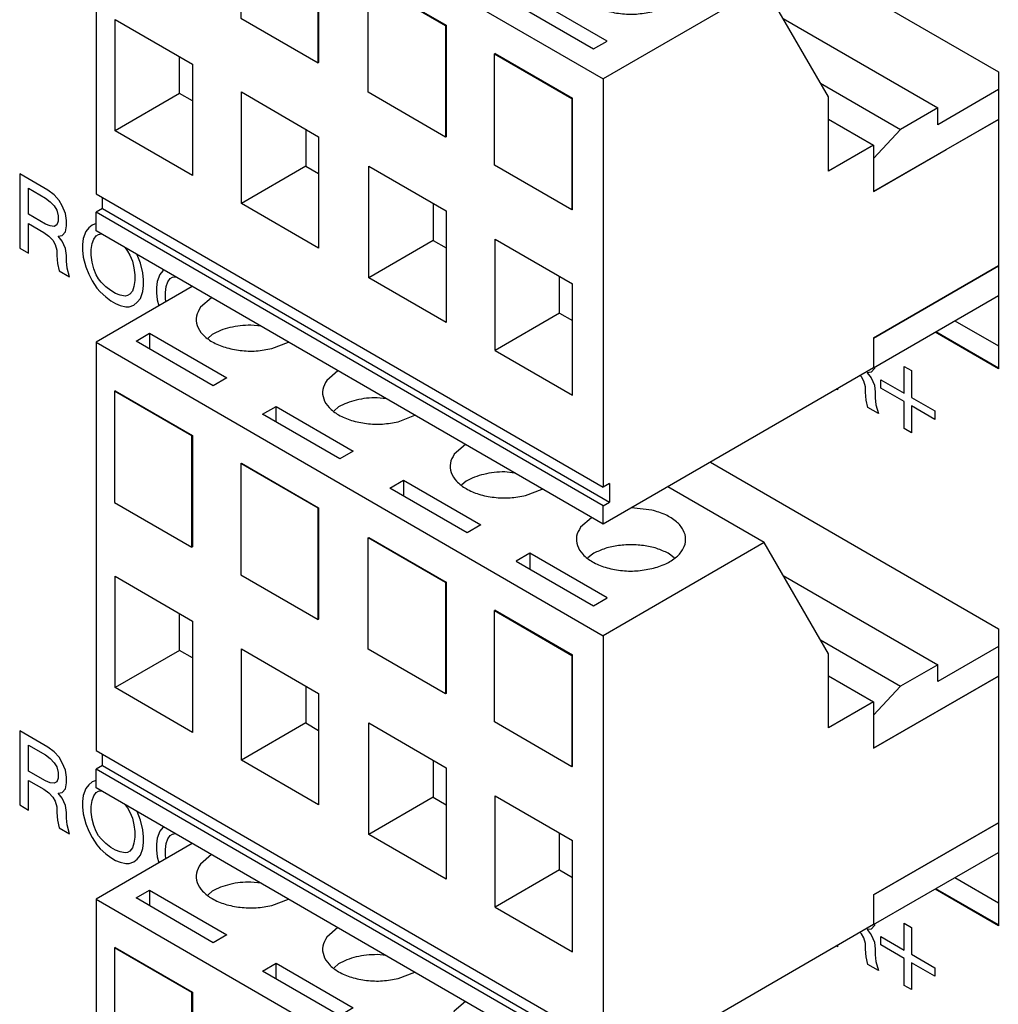
# Model space of a CAD drawing. Units: inches. Extents: x -10.6 to 10.7, y -5 to 11.7.
# Drawn here: x -0.1 to 1, y 6.8 to 7.9 of the extents above; entities that cross this region are included whole.
import ezdxf

# ---------------------------------------------------------------- set-up
doc = ezdxf.new("R2010")
doc.units = ezdxf.units.IN
doc.header["$MEASUREMENT"] = 0

# ---------------------------------------------------------------- blocks, each defined once
blk = doc.blocks.new('OX-71637-89-46-04_Female__186', base_point=(-0.0069, 6.1007))
at = {"color": 7, "linetype": 'Continuous'}
for p, q in [((0.0987, 6.9734), (-0.0069, 6.9123)), ((0.1198, 6.9612), (0.1076, 6.9507)), ((0.037, 6.9135), (0.0519, 6.9222)), ((0.0519, 6.9222), (0.0519, 6.9049)), ((0.0519, 6.9222), (0.1368, 6.873)), ((0.1742, 6.9298), (0.1631, 6.931)), ((-0.0069, 6.9123), (0.5499, 6.59)), ((-0.0069, 6.9123), (-0.0069, 6.4637)), ((0.1218, 6.8644), (0.037, 6.9135)), ((0.1206, 6.9209), (0.116, 6.9168)), ((0.186, 6.9053), (0.2043, 6.9123)), ((0.2586, 6.8809), (0.2464, 6.8704)), ((0.1368, 6.873), (0.1218, 6.8644)), ((0.0139, 6.8591), (0.0132, 6.8587)), ((0.0981, 6.8096), (0.0132, 6.8587)), ((0.0132, 6.8587), (0.0132, 6.7364)), ((0.0139, 6.8591), (0.0988, 6.81)), ((0.3116, 6.8502), (0.3018, 6.8513)), ((0.1757, 6.8332), (0.1907, 6.8419)), ((0.1907, 6.8419), (0.2755, 6.7927)), ((0.1907, 6.8246), (0.1907, 6.8419)), ((0.2594, 6.8412), (0.2544, 6.8368)), ((0.2606, 6.7841), (0.1757, 6.8332)), ((0.3248, 6.825), (0.343, 6.832)), ((0.0981, 6.8096), (0.0988, 6.81)), ((0.0981, 6.6873), (0.0981, 6.8096)), ((0.0988, 6.81), (0.0988, 6.6877)), ((0.2755, 6.7927), (0.2606, 6.7841)), ((0.3986, 6.7999), (0.3864, 6.7893)), ((0.152, 6.779), (0.1527, 6.7794)), ((0.152, 6.779), (0.152, 6.6567)), ((0.2368, 6.7299), (0.152, 6.779)), ((0.1527, 6.7794), (0.2375, 6.7303)), ((0.3157, 6.7522), (0.3307, 6.7608)), ((0.3307, 6.7608), (0.4155, 6.7117)), ((0.3307, 6.7608), (0.3307, 6.7435)), ((0.3994, 6.7597), (0.3947, 6.7556)), ((0.4526, 6.7686), (0.4418, 6.7699)), ((0.4006, 6.7031), (0.3157, 6.7522)), ((0.4648, 6.7439), (0.483, 6.751)), ((0.7267, 6.6923), (0.621, 6.7534)), ((0.0132, 6.7364), (0.0981, 6.6873)), ((0.2368, 6.7299), (0.2375, 6.7303)), ((0.2368, 6.6076), (0.2368, 6.7299)), ((0.2375, 6.7303), (0.2375, 6.608)), ((0.6034, 6.7279), (0.5812, 6.7304)), ((0.5372, 6.7196), (0.5251, 6.7091)), ((0.4155, 6.7117), (0.4006, 6.7031)), ((0.292, 6.6975), (0.2927, 6.6979)), ((0.3768, 6.6484), (0.292, 6.6975)), ((0.292, 6.5752), (0.292, 6.6975)), ((0.2927, 6.6979), (0.3775, 6.6488)), ((0.0988, 6.6877), (0.0981, 6.6873)), ((0.7267, 6.6923), (0.5499, 6.59)), ((0.7974, 6.5701), (0.7267, 6.6923)), ((0.4693, 6.6806), (0.4544, 6.6719)), ((0.5542, 6.6314), (0.4693, 6.6806)), ((0.4693, 6.6806), (0.4693, 6.6633)), ((0.5381, 6.6797), (0.5332, 6.6754)), ((0.6278, 6.6754), (0.6229, 6.6797)), ((0.4544, 6.6719), (0.5393, 6.6228)), ((0.0139, 6.5329), (0.0139, 6.6552)), ((0.0139, 6.6552), (0.0988, 6.6061)), ((0.152, 6.6567), (0.2368, 6.6076)), ((0.3775, 6.6488), (0.3768, 6.6484)), ((0.3768, 6.6484), (0.3768, 6.5261)), ((0.3775, 6.6488), (0.3775, 6.5265)), ((0.5393, 6.6228), (0.5542, 6.6314)), ((0.0846, 6.5738), (0.0846, 6.6143)), ((0.2375, 6.608), (0.2368, 6.6076)), ((0.4314, 6.6179), (0.4307, 6.6175)), ((0.4307, 6.6175), (0.5155, 6.5684)), ((0.4307, 6.4952), (0.4307, 6.6175)), ((0.4314, 6.6179), (0.5162, 6.5688)), ((0.0988, 6.6061), (0.0988, 6.4838)), ((0.5499, 6.59), (0.5499, 6.1414)), ((0.1527, 6.4532), (0.1527, 6.5755)), ((0.1527, 6.5755), (0.2375, 6.5264)), ((0.0846, 6.5738), (0.0139, 6.5329)), ((0.0988, 6.5657), (0.0846, 6.5738)), ((0.3768, 6.5261), (0.292, 6.5752)), ((0.5155, 6.5684), (0.5162, 6.5688)), ((0.5155, 6.5684), (0.5155, 6.4461)), ((0.5162, 6.4465), (0.5162, 6.5688)), ((0.7974, 6.4886), (0.7974, 6.5701)), ((0.7974, 6.5459), (0.8469, 6.5172)), ((0.9227, 6.5101), (0.9839, 6.5455)), ((0.0988, 6.4838), (0.0139, 6.5329)), ((0.2234, 6.5346), (0.2234, 6.4941)), ((0.2375, 6.5264), (0.2375, 6.4041)), ((0.3775, 6.5265), (0.3768, 6.5261)), ((0.8469, 6.5172), (0.7974, 6.4886)), ((0.8469, 6.5172), (0.8469, 6.4662)), ((0.8469, 6.4662), (0.9227, 6.5101)), ((0.2234, 6.4941), (0.1527, 6.4532)), ((0.2234, 6.4941), (0.2375, 6.4859)), ((0.2927, 6.3716), (0.2927, 6.4941)), ((0.2927, 6.4941), (0.3775, 6.4449)), ((0.5155, 6.4461), (0.4307, 6.4952)), ((-0.0069, 6.4637), (0.5499, 6.1414)), ((0.0001, 6.4474), (0.0001, 6.4596)), ((0.0001, 6.4474), (-0.0069, 6.4433)), ((0.0001, 6.4474), (0.557, 6.1252)), ((0.2375, 6.4041), (0.1527, 6.4532)), ((0.3634, 6.4531), (0.3634, 6.4125)), ((0.5162, 6.4465), (0.5155, 6.4461)), ((0.5499, 6.1211), (-0.0069, 6.4433)), ((-0.0069, 6.423), (-0.0069, 6.4433)), ((0.3775, 6.4449), (0.3775, 6.3225)), ((0.5499, 6.1007), (-0.0069, 6.423)), ((0.4314, 6.2917), (0.4314, 6.414)), ((0.4314, 6.414), (0.5162, 6.3649)), ((0.3634, 6.4125), (0.2927, 6.3716)), ((0.3634, 6.4125), (0.3775, 6.4043)), ((0.8469, 6.3052), (0.9839, 6.3845)), ((0.3775, 6.3225), (0.2927, 6.3716)), ((0.5021, 6.3327), (0.5021, 6.3731)), ((0.5162, 6.2426), (0.5162, 6.3649)), ((0.5021, 6.3327), (0.4314, 6.2917)), ((0.5021, 6.3327), (0.5162, 6.3245)), ((0.8469, 6.3052), (0.8469, 6.2726)), ((0.4314, 6.2917), (0.5162, 6.2426)), ((0.8469, 6.2726), (0.5499, 6.1007)), ((0.557, 6.1455), (0.5499, 6.1414)), ((0.557, 6.1455), (0.557, 6.1252)), ((0.5499, 6.1211), (0.557, 6.1252)), ((0.5499, 6.1007), (0.5499, 6.1211))]:
    blk.add_line(p, q, dxfattribs=at)
for points in [[(0.1076, 6.9507), (0.1034, 6.9408), (0.1042, 6.9306), (0.1101, 6.921), (0.1206, 6.9128), (0.1348, 6.9067), (0.1514, 6.9033), (0.1689, 6.9028), (0.186, 6.9053)], [(0.1631, 6.931), (0.1514, 6.9304), (0.1401, 6.9284), (0.1297, 6.9252), (0.1206, 6.9209)], [(0.2464, 6.8704), (0.2421, 6.8605), (0.243, 6.8503), (0.2489, 6.8407), (0.2594, 6.8325), (0.2735, 6.8264), (0.2901, 6.823), (0.3077, 6.8225), (0.3248, 6.825)], [(0.3018, 6.8513), (0.2901, 6.8507), (0.2788, 6.8487), (0.2685, 6.8455), (0.2594, 6.8412)], [(0.3864, 6.7893), (0.3821, 6.7794), (0.383, 6.7693), (0.3889, 6.7597), (0.3994, 6.7515), (0.4135, 6.7454), (0.4301, 6.742), (0.4477, 6.7415), (0.4648, 6.7439)], [(0.4418, 6.7699), (0.4301, 6.7692), (0.4189, 6.7672), (0.4085, 6.764), (0.3994, 6.7597)], [(0.6034, 6.6637), (0.6186, 6.6689), (0.6304, 6.6765), (0.6379, 6.6857), (0.6405, 6.6958), (0.6379, 6.7059), (0.6304, 6.7151), (0.6186, 6.7226), (0.6034, 6.7279)], [(0.5251, 6.7091), (0.5208, 6.6992), (0.5216, 6.689), (0.5276, 6.6794), (0.5381, 6.6712), (0.5522, 6.6651), (0.5688, 6.6617), (0.5864, 6.6612), (0.6034, 6.6637)], [(0.6229, 6.6797), (0.6105, 6.6852), (0.596, 6.6887), (0.5805, 6.6898), (0.565, 6.6887), (0.5505, 6.6852), (0.5381, 6.6797)]]:
    blk.add_spline(points, degree=3, dxfattribs=at)
blk = doc.blocks.new('OX-71638-89-46-04_Male__187', base_point=(0.7476, 6.2726))
at = {"color": 7, "linetype": 'Continuous'}
for p, q in [((0.7476, 6.6562), (0.9173, 6.5579)), ((0.7886, 6.5853), (0.8766, 6.5344)), ((0.9839, 6.5781), (0.9173, 6.5396)), ((0.9173, 6.5579), (0.8766, 6.5344)), ((0.9173, 6.5396), (0.9173, 6.5579)), ((0.9839, 6.5455), (0.8469, 6.4662)), ((0.8766, 6.5344), (0.8469, 6.5026)), ((0.8469, 6.5026), (0.8469, 6.4662)), ((0.9839, 6.3845), (0.8469, 6.3052)), ((0.8469, 6.2726), (0.9839, 6.3518)), ((0.8469, 6.3052), (0.8469, 6.2726))]:
    blk.add_line(p, q, dxfattribs=at)
blk = doc.blocks.new('OX-7163X-89-46-04-Connector_RM-4__188', base_point=(-0.0069, 6.1007))
for name, p in [('OX-71637-89-46-04_Female__186', (-0.0069, 6.1007)), ('OX-71638-89-46-04_Male__187', (0.7476, 6.2726))]:
    blk.add_blockref(name, p)
blk = doc.blocks.new('OX-71637-89-46-04_Female__189', base_point=(-0.0069, 6.7123))
at = {"color": 7, "linetype": 'Continuous'}
for p, q in [((0.0987, 7.585), (-0.0069, 7.5239)), ((0.1198, 7.5728), (0.1076, 7.5623)), ((0.1742, 7.5414), (0.1631, 7.5427)), ((0.037, 7.5251), (0.0519, 7.5338)), ((0.0519, 7.5338), (0.0519, 7.5165)), ((0.0519, 7.5338), (0.1368, 7.4847)), ((0.1206, 7.5325), (0.116, 7.5285)), ((-0.0069, 7.5239), (0.5499, 7.2016)), ((-0.0069, 7.5239), (-0.0069, 7.0754)), ((0.1218, 7.476), (0.037, 7.5251)), ((0.186, 7.5169), (0.2043, 7.524)), ((0.1368, 7.4847), (0.1218, 7.476)), ((0.2586, 7.4925), (0.2464, 7.482)), ((0.0139, 7.4707), (0.0132, 7.4703)), ((0.0981, 7.4212), (0.0132, 7.4703)), ((0.0132, 7.4703), (0.0132, 7.348)), ((0.0139, 7.4707), (0.0988, 7.4216)), ((0.3116, 7.4618), (0.3018, 7.4629)), ((0.1757, 7.4448), (0.1907, 7.4535)), ((0.1907, 7.4535), (0.2755, 7.4044)), ((0.1907, 7.4362), (0.1907, 7.4535)), ((0.2594, 7.4528), (0.2544, 7.4485)), ((0.2606, 7.3957), (0.1757, 7.4448)), ((0.3248, 7.4366), (0.343, 7.4437)), ((0.0981, 7.4212), (0.0988, 7.4216)), ((0.0981, 7.2989), (0.0981, 7.4212)), ((0.0988, 7.4216), (0.0988, 7.2993)), ((0.3986, 7.4115), (0.3864, 7.4009)), ((0.2755, 7.4044), (0.2606, 7.3957)), ((0.152, 7.3906), (0.1527, 7.391)), ((0.152, 7.3906), (0.152, 7.2683)), ((0.2368, 7.3415), (0.152, 7.3906)), ((0.1527, 7.391), (0.2375, 7.3419)), ((0.4526, 7.3802), (0.4418, 7.3815)), ((0.3157, 7.3638), (0.3307, 7.3724)), ((0.3307, 7.3724), (0.4155, 7.3233)), ((0.3307, 7.3724), (0.3307, 7.3551)), ((0.3994, 7.3713), (0.3947, 7.3672)), ((0.7267, 7.3039), (0.621, 7.3651)), ((0.4006, 7.3147), (0.3157, 7.3638)), ((0.4648, 7.3556), (0.483, 7.3626)), ((0.0132, 7.348), (0.0981, 7.2989)), ((0.2368, 7.3415), (0.2375, 7.3419)), ((0.2368, 7.2192), (0.2368, 7.3415)), ((0.2375, 7.3419), (0.2375, 7.2196)), ((0.6034, 7.3395), (0.5812, 7.342)), ((0.4155, 7.3233), (0.4006, 7.3147)), ((0.5372, 7.3312), (0.5251, 7.3207)), ((0.292, 7.3091), (0.2927, 7.3095)), ((0.3768, 7.26), (0.292, 7.3091)), ((0.292, 7.1868), (0.292, 7.3091)), ((0.2927, 7.3095), (0.3775, 7.2604)), ((0.7267, 7.3039), (0.5499, 7.2016)), ((0.7974, 7.1817), (0.7267, 7.3039)), ((0.0988, 7.2993), (0.0981, 7.2989)), ((0.4693, 7.2922), (0.4544, 7.2835)), ((0.5542, 7.2431), (0.4693, 7.2922)), ((0.4693, 7.2922), (0.4693, 7.2749)), ((0.5381, 7.2913), (0.5332, 7.2871)), ((0.6278, 7.2871), (0.6229, 7.2913)), ((0.4544, 7.2835), (0.5393, 7.2344)), ((0.152, 7.2683), (0.2368, 7.2192)), ((0.0139, 7.1445), (0.0139, 7.2669)), ((0.0139, 7.2669), (0.0988, 7.2177)), ((0.3775, 7.2604), (0.3768, 7.26)), ((0.3768, 7.26), (0.3768, 7.1377)), ((0.3775, 7.2604), (0.3775, 7.1381)), ((0.5393, 7.2344), (0.5542, 7.2431)), ((0.0846, 7.1855), (0.0846, 7.2259)), ((0.4314, 7.2295), (0.4307, 7.2291)), ((0.4307, 7.2291), (0.5155, 7.18)), ((0.4307, 7.1068), (0.4307, 7.2291)), ((0.4314, 7.2295), (0.5162, 7.1804)), ((0.0988, 7.2177), (0.0988, 7.0954)), ((0.2375, 7.2196), (0.2368, 7.2192)), ((0.5499, 7.2016), (0.5499, 6.7531)), ((0.0846, 7.1855), (0.0139, 7.1445)), ((0.0988, 7.1773), (0.0846, 7.1855)), ((0.1527, 7.0648), (0.1527, 7.1871)), ((0.1527, 7.1871), (0.2375, 7.138)), ((0.3768, 7.1377), (0.292, 7.1868)), ((0.7974, 7.1002), (0.7974, 7.1817)), ((0.5155, 7.18), (0.5162, 7.1804)), ((0.5155, 7.18), (0.5155, 7.0577)), ((0.5162, 7.0581), (0.5162, 7.1804)), ((0.7974, 7.1575), (0.8469, 7.1288)), ((0.8469, 7.0779), (0.9839, 7.1571)), ((0.0988, 7.0954), (0.0139, 7.1445)), ((0.2234, 7.1462), (0.2234, 7.1058)), ((0.2375, 7.138), (0.2375, 7.0157)), ((0.3775, 7.1381), (0.3768, 7.1377)), ((0.8469, 7.1288), (0.7974, 7.1002)), ((0.8469, 7.1288), (0.8469, 7.0779)), ((0.2234, 7.1058), (0.1527, 7.0648)), ((0.2234, 7.1058), (0.2375, 7.0976)), ((0.2927, 6.9832), (0.2927, 7.1057)), ((0.2927, 7.1057), (0.3775, 7.0566)), ((0.5155, 7.0577), (0.4307, 7.1068)), ((-0.0069, 7.0754), (0.5499, 6.7531)), ((0.0001, 7.0591), (0.0001, 7.0713)), ((0.2375, 7.0157), (0.1527, 7.0648)), ((0.3634, 7.0647), (0.3634, 7.0241)), ((0.0001, 7.0591), (-0.0069, 7.055)), ((0.5499, 6.7327), (-0.0069, 7.055)), ((-0.0069, 7.0346), (-0.0069, 7.055)), ((0.0001, 7.0591), (0.557, 6.7368)), ((0.3775, 7.0566), (0.3775, 6.9341)), ((0.5162, 7.0581), (0.5155, 7.0577)), ((0.5499, 6.7123), (-0.0069, 7.0346)), ((0.3634, 7.0241), (0.2927, 6.9832)), ((0.3634, 7.0241), (0.3775, 7.0159)), ((0.4314, 6.9033), (0.4314, 7.0257)), ((0.4314, 7.0257), (0.5162, 6.9766)), ((0.8469, 6.9168), (0.9839, 6.9961)), ((0.3775, 6.9341), (0.2927, 6.9832)), ((0.5021, 6.9443), (0.5021, 6.9847)), ((0.5162, 6.8542), (0.5162, 6.9766)), ((0.5021, 6.9443), (0.4314, 6.9033)), ((0.5021, 6.9443), (0.5162, 6.9361)), ((0.8469, 6.9168), (0.8469, 6.8842)), ((0.4314, 6.9033), (0.5162, 6.8542)), ((0.8469, 6.8842), (0.5499, 6.7123)), ((0.557, 6.7572), (0.5499, 6.7531)), ((0.557, 6.7572), (0.557, 6.7368)), ((0.5499, 6.7327), (0.557, 6.7368)), ((0.5499, 6.7123), (0.5499, 6.7327))]:
    blk.add_line(p, q, dxfattribs=at)
for points in [[(0.1076, 7.5623), (0.1034, 7.5524), (0.1042, 7.5422), (0.1101, 7.5326), (0.1206, 7.5244), (0.1348, 7.5184), (0.1514, 7.5149), (0.1689, 7.5144), (0.186, 7.5169)], [(0.1631, 7.5427), (0.1514, 7.542), (0.1401, 7.54), (0.1297, 7.5368), (0.1206, 7.5325)], [(0.2464, 7.482), (0.2421, 7.4721), (0.243, 7.4619), (0.2489, 7.4523), (0.2594, 7.4441), (0.2735, 7.4381), (0.2901, 7.4346), (0.3077, 7.4341), (0.3248, 7.4366)], [(0.3018, 7.4629), (0.2901, 7.4623), (0.2788, 7.4603), (0.2685, 7.4571), (0.2594, 7.4528)], [(0.3864, 7.4009), (0.3821, 7.3911), (0.383, 7.3809), (0.3889, 7.3713), (0.3994, 7.3631), (0.4135, 7.357), (0.4301, 7.3536), (0.4477, 7.3531), (0.4648, 7.3556)], [(0.4418, 7.3815), (0.4301, 7.3808), (0.4189, 7.3788), (0.4085, 7.3756), (0.3994, 7.3713)], [(0.6034, 7.2753), (0.6186, 7.2805), (0.6304, 7.2881), (0.6379, 7.2973), (0.6405, 7.3074), (0.6379, 7.3175), (0.6304, 7.3267), (0.6186, 7.3342), (0.6034, 7.3395)], [(0.5251, 7.3207), (0.5208, 7.3108), (0.5216, 7.3006), (0.5276, 7.291), (0.5381, 7.2828), (0.5522, 7.2768), (0.5688, 7.2733), (0.5864, 7.2728), (0.6034, 7.2753)], [(0.6229, 7.2913), (0.6105, 7.2968), (0.596, 7.3003), (0.5805, 7.3015), (0.565, 7.3003), (0.5505, 7.2968), (0.5381, 7.2913)]]:
    blk.add_spline(points, degree=3, dxfattribs=at)
blk = doc.blocks.new('OX-71638-89-46-04_Male__190', base_point=(0.7476, 6.8842))
at = {"color": 7, "linetype": 'Continuous'}
for p, q in [((0.7476, 7.2678), (0.9173, 7.1696)), ((0.7886, 7.1969), (0.8766, 7.146)), ((0.9839, 7.1897), (0.9173, 7.1512)), ((0.9173, 7.1696), (0.8766, 7.146)), ((0.9173, 7.1512), (0.9173, 7.1696)), ((0.9839, 7.1571), (0.8469, 7.0779)), ((0.8766, 7.146), (0.8469, 7.1143)), ((0.8469, 7.1143), (0.8469, 7.0779)), ((0.9839, 6.9961), (0.8469, 6.9168)), ((0.8469, 6.8842), (0.9839, 6.9634)), ((0.8469, 6.9168), (0.8469, 6.8842))]:
    blk.add_line(p, q, dxfattribs=at)
blk = doc.blocks.new('OX-7163X-89-46-04-Connector_RM-3__191', base_point=(-0.0069, 6.7123))
for name, p in [('OX-71637-89-46-04_Female__189', (-0.0069, 6.7123)), ('OX-71638-89-46-04_Male__190', (0.7476, 6.8842))]:
    blk.add_blockref(name, p)
blk = doc.blocks.new('OX-71637-89-46-04_Female__192', base_point=(-0.0069, 7.3239))
at = {"color": 7, "linetype": 'Continuous'}
for p, q in [((0.0987, 8.1966), (-0.0069, 8.1355)), ((0.1198, 8.1844), (0.1076, 8.1739)), ((0.037, 8.1367), (0.0519, 8.1454)), ((0.0519, 8.1454), (0.0519, 8.1281)), ((0.0519, 8.1454), (0.1368, 8.0963)), ((0.1206, 8.1441), (0.116, 8.1401)), ((0.1742, 8.153), (0.1631, 8.1543)), ((-0.0069, 8.1355), (0.5499, 7.8132)), ((-0.0069, 8.1355), (-0.0069, 7.687)), ((0.1218, 8.0876), (0.037, 8.1367)), ((0.186, 8.1285), (0.2043, 8.1356)), ((0.2586, 8.1041), (0.2464, 8.0936)), ((0.1368, 8.0963), (0.1218, 8.0876)), ((0.0139, 8.0823), (0.0132, 8.0819)), ((0.0981, 8.0328), (0.0132, 8.0819)), ((0.0132, 8.0819), (0.0132, 7.9596)), ((0.0139, 8.0823), (0.0988, 8.0332)), ((0.3116, 8.0734), (0.3018, 8.0746)), ((0.1757, 8.0564), (0.1907, 8.0651)), ((0.1907, 8.0651), (0.2755, 8.016)), ((0.1907, 8.0478), (0.1907, 8.0651)), ((0.2594, 8.0644), (0.2544, 8.0601)), ((0.2606, 8.0073), (0.1757, 8.0564)), ((0.3248, 8.0482), (0.343, 8.0553)), ((0.0981, 8.0328), (0.0988, 8.0332)), ((0.0981, 7.9105), (0.0981, 8.0328)), ((0.0988, 8.0332), (0.0988, 7.9109)), ((0.2755, 8.016), (0.2606, 8.0073)), ((0.3986, 8.0231), (0.3864, 8.0126)), ((0.152, 8.0022), (0.1527, 8.0026)), ((0.152, 8.0022), (0.152, 7.8799)), ((0.2368, 7.9531), (0.152, 8.0022)), ((0.1527, 8.0026), (0.2375, 7.9535)), ((0.4526, 7.9918), (0.4418, 7.9931)), ((0.3157, 7.9754), (0.3307, 7.984)), ((0.3307, 7.984), (0.4155, 7.9349)), ((0.3307, 7.984), (0.3307, 7.9668)), ((0.3994, 7.9829), (0.3947, 7.9788)), ((0.4006, 7.9263), (0.3157, 7.9754)), ((0.4648, 7.9672), (0.483, 7.9742)), ((0.7267, 7.9155), (0.621, 7.9767)), ((0.0132, 7.9596), (0.0981, 7.9105)), ((0.2368, 7.9531), (0.2375, 7.9535)), ((0.2368, 7.8308), (0.2368, 7.9531)), ((0.2375, 7.9535), (0.2375, 7.8312)), ((0.6034, 7.9511), (0.5812, 7.9536)), ((0.5372, 7.9428), (0.5251, 7.9323)), ((0.4155, 7.9349), (0.4006, 7.9263)), ((0.292, 7.9207), (0.2927, 7.9212)), ((0.3768, 7.8716), (0.292, 7.9207)), ((0.292, 7.7984), (0.292, 7.9207)), ((0.2927, 7.9212), (0.3775, 7.872)), ((0.0988, 7.9109), (0.0981, 7.9105)), ((0.7267, 7.9155), (0.5499, 7.8132)), ((0.7974, 7.7933), (0.7267, 7.9155)), ((0.4693, 7.9038), (0.4544, 7.8951)), ((0.4544, 7.8951), (0.5393, 7.846)), ((0.5542, 7.8547), (0.4693, 7.9038)), ((0.4693, 7.9038), (0.4693, 7.8865)), ((0.5381, 7.9029), (0.5332, 7.8987)), ((0.6278, 7.8987), (0.6229, 7.9029)), ((0.0139, 7.7562), (0.0139, 7.8785)), ((0.0139, 7.8785), (0.0988, 7.8294)), ((0.152, 7.8799), (0.2368, 7.8308)), ((0.3775, 7.872), (0.3768, 7.8716)), ((0.3768, 7.8716), (0.3768, 7.7493)), ((0.3775, 7.872), (0.3775, 7.7497)), ((0.5393, 7.846), (0.5542, 7.8547)), ((0.4314, 7.8412), (0.4307, 7.8407)), ((0.4307, 7.8407), (0.5155, 7.7916)), ((0.4307, 7.7184), (0.4307, 7.8407)), ((0.4314, 7.8412), (0.5162, 7.792)), ((0.0846, 7.7971), (0.0846, 7.8375)), ((0.2375, 7.8312), (0.2368, 7.8308)), ((0.0988, 7.8294), (0.0988, 7.707)), ((0.5499, 7.8132), (0.5499, 7.3647)), ((0.1527, 7.6764), (0.1527, 7.7988)), ((0.1527, 7.7988), (0.2375, 7.7497)), ((0.3768, 7.7493), (0.292, 7.7984)), ((0.0846, 7.7971), (0.0139, 7.7562)), ((0.0988, 7.7889), (0.0846, 7.7971)), ((0.5155, 7.7916), (0.5162, 7.792)), ((0.5155, 7.7916), (0.5155, 7.6693)), ((0.5162, 7.6697), (0.5162, 7.792)), ((0.7974, 7.7118), (0.7974, 7.7933)), ((0.7974, 7.7691), (0.8469, 7.7404)), ((0.9266, 7.7356), (0.9839, 7.7687)), ((0.0988, 7.707), (0.0139, 7.7562)), ((0.2234, 7.7578), (0.2234, 7.7174)), ((0.2375, 7.7497), (0.2375, 7.6273)), ((0.3775, 7.7497), (0.3768, 7.7493)), ((0.8469, 7.7404), (0.7974, 7.7118)), ((0.8469, 7.7404), (0.8469, 7.6895)), ((0.8469, 7.6895), (0.9266, 7.7356)), ((0.2234, 7.7174), (0.1527, 7.6764)), ((0.2234, 7.7174), (0.2375, 7.7092)), ((0.2927, 7.5948), (0.2927, 7.7173)), ((0.2927, 7.7173), (0.3775, 7.6682)), ((0.5155, 7.6693), (0.4307, 7.7184)), ((-0.0069, 7.687), (0.5499, 7.3647)), ((0.0001, 7.6707), (0.0001, 7.6829)), ((0.0001, 7.6707), (-0.0069, 7.6666)), ((0.0001, 7.6707), (0.557, 7.3484)), ((0.2375, 7.6273), (0.1527, 7.6764)), ((0.3634, 7.6764), (0.3634, 7.6357)), ((0.3775, 7.6682), (0.3775, 7.5457)), ((0.5162, 7.6697), (0.5155, 7.6693)), ((0.5499, 7.3443), (-0.0069, 7.6666)), ((-0.0069, 7.6462), (-0.0069, 7.6666)), ((0.5499, 7.3239), (-0.0069, 7.6462)), ((0.3634, 7.6357), (0.2927, 7.5948)), ((0.3634, 7.6357), (0.3775, 7.6275)), ((0.4314, 7.515), (0.4314, 7.6373)), ((0.4314, 7.6373), (0.5162, 7.5882)), ((0.8469, 7.5284), (0.9839, 7.6077)), ((0.3775, 7.5457), (0.2927, 7.5948)), ((0.5021, 7.5559), (0.5021, 7.5964)), ((0.5162, 7.4658), (0.5162, 7.5882)), ((0.5021, 7.5559), (0.4314, 7.515)), ((0.5021, 7.5559), (0.5162, 7.5477)), ((0.8469, 7.5284), (0.8469, 7.4958)), ((0.4314, 7.515), (0.5162, 7.4658)), ((0.8469, 7.4958), (0.5499, 7.3239)), ((0.557, 7.3688), (0.5499, 7.3647)), ((0.557, 7.3688), (0.557, 7.3484)), ((0.5499, 7.3443), (0.557, 7.3484)), ((0.5499, 7.3239), (0.5499, 7.3443))]:
    blk.add_line(p, q, dxfattribs=at)
for points in [[(0.1076, 8.1739), (0.1034, 8.164), (0.1042, 8.1538), (0.1101, 8.1442), (0.1206, 8.136), (0.1348, 8.13), (0.1514, 8.1265), (0.1689, 8.126), (0.186, 8.1285)], [(0.1631, 8.1543), (0.1514, 8.1536), (0.1401, 8.1516), (0.1297, 8.1484), (0.1206, 8.1441)], [(0.2464, 8.0936), (0.2421, 8.0837), (0.243, 8.0735), (0.2489, 8.0639), (0.2594, 8.0557), (0.2735, 8.0497), (0.2901, 8.0462), (0.3077, 8.0457), (0.3248, 8.0482)], [(0.3018, 8.0746), (0.2901, 8.0739), (0.2788, 8.0719), (0.2685, 8.0687), (0.2594, 8.0644)], [(0.3864, 8.0126), (0.3821, 8.0027), (0.383, 7.9925), (0.3889, 7.9829), (0.3994, 7.9747), (0.4135, 7.9686), (0.4301, 7.9652), (0.4477, 7.9647), (0.4648, 7.9672)], [(0.4418, 7.9931), (0.4301, 7.9924), (0.4189, 7.9904), (0.4085, 7.9872), (0.3994, 7.9829)], [(0.6034, 7.8869), (0.6186, 7.8922), (0.6304, 7.8997), (0.6379, 7.9089), (0.6405, 7.919), (0.6379, 7.9291), (0.6304, 7.9383), (0.6186, 7.9458), (0.6034, 7.9511)], [(0.5251, 7.9323), (0.5208, 7.9224), (0.5216, 7.9122), (0.5276, 7.9026), (0.5381, 7.8945), (0.5522, 7.8884), (0.5688, 7.8849), (0.5864, 7.8844), (0.6034, 7.8869)], [(0.6229, 7.9029), (0.6105, 7.9084), (0.596, 7.9119), (0.5805, 7.9131), (0.565, 7.9119), (0.5505, 7.9084), (0.5381, 7.9029)]]:
    blk.add_spline(points, degree=3, dxfattribs=at)
blk = doc.blocks.new('OX-71638-89-46-04_Male__193', base_point=(0.7476, 7.4958))
at = {"color": 7, "linetype": 'Continuous'}
for p, q in [((0.7476, 7.8794), (0.9173, 7.7812)), ((0.7886, 7.8085), (0.8766, 7.7576)), ((0.9839, 7.8014), (0.9173, 7.7628)), ((0.9173, 7.7812), (0.8766, 7.7576)), ((0.9173, 7.7628), (0.9173, 7.7812)), ((0.9839, 7.7687), (0.8469, 7.6895)), ((0.8766, 7.7576), (0.8469, 7.7259)), ((0.8469, 7.7259), (0.8469, 7.6895)), ((0.9839, 7.6077), (0.8469, 7.5284)), ((0.8469, 7.4958), (0.9839, 7.5751)), ((0.8469, 7.5284), (0.8469, 7.4958))]:
    blk.add_line(p, q, dxfattribs=at)
blk = doc.blocks.new('OX-7163X-89-46-04-Connector_RM-2__194', base_point=(-0.0069, 7.3239))
for name, p in [('OX-71637-89-46-04_Female__192', (-0.0069, 7.3239)), ('OX-71638-89-46-04_Male__193', (0.7476, 7.4958))]:
    blk.add_blockref(name, p)
blk = doc.blocks.new('OX-71069-00-00-00PWA__202', base_point=(-2.3029, 4.8774))
for name, p in [('OX-7163X-89-46-04-Connector_RM-2__194', (-0.0069, 7.3239)), ('OX-7163X-89-46-04-Connector_RM-3__191', (-0.0069, 6.7123)), ('OX-7163X-89-46-04-Connector_RM-4__188', (-0.0069, 6.1007))]:
    blk.add_blockref(name, p)
blk = doc.blocks.new('OX-71912-00-00-02-Stencil-AW__203', base_point=(-2.3672, 4.0973))
at = {"color": 7, "linetype": 'Continuous'}
for p, q in [((0.6678, 8.0038), (0.9839, 7.8208)), ((0.9839, 7.8208), (0.9839, 7.4955)), ((0.9839, 7.4947), (0.9144, 7.5349)), ((0.9839, 7.4955), (0.9151, 7.5353)), ((0.9839, 7.4955), (0.9839, 7.4947)), ((0.6678, 7.3921), (0.9839, 7.2092)), ((0.9839, 7.2092), (0.9839, 6.8839)), ((0.9839, 6.883), (0.9144, 6.9232)), ((0.9839, 6.8839), (0.9151, 6.9237)), ((0.9839, 6.8839), (0.9839, 6.883))]:
    blk.add_line(p, q, dxfattribs=at)
at = {"color": 124, "linetype": 'Continuous'}
for p, q in [((-0.0599, 7.6909), (-0.0908, 7.7088)), ((-0.0908, 7.7088), (-0.0908, 7.6273)), ((-0.0811, 7.693), (-0.0625, 7.6823)), ((-0.0811, 7.6645), (-0.0811, 7.693)), ((-0.0528, 7.6858), (-0.0599, 7.6909)), ((-0.0625, 7.6823), (-0.0572, 7.6782)), ((-0.0475, 7.6797), (-0.0528, 7.6858)), ((-0.044, 7.6736), (-0.0475, 7.6797)), ((-0.0572, 7.6782), (-0.0528, 7.6736)), ((-0.0528, 7.6736), (-0.0502, 7.669)), ((-0.0502, 7.669), (-0.0484, 7.6629)), ((-0.0404, 7.6654), (-0.044, 7.6736)), ((-0.0625, 7.6537), (-0.0811, 7.6645)), ((-0.0484, 7.6629), (-0.0484, 7.6568)), ((-0.0396, 7.6578), (-0.0404, 7.6654)), ((-0.0396, 7.6517), (-0.0396, 7.6578)), ((-0.0811, 7.6217), (-0.0811, 7.6543)), ((-0.0811, 7.6543), (-0.0643, 7.6446)), ((-0.0572, 7.6517), (-0.0625, 7.6537)), ((-0.0528, 7.6512), (-0.0572, 7.6517)), ((-0.0502, 7.6527), (-0.0528, 7.6512)), ((-0.0484, 7.6568), (-0.0502, 7.6527)), ((-0.0404, 7.645), (-0.0396, 7.6517)), ((-0.0148, 7.6496), (-0.0183, 7.6455)), ((-0.0113, 7.6526), (-0.0148, 7.6496)), ((-0.0069, 7.6543), (-0.0113, 7.6526)), ((-0.0643, 7.6446), (-0.059, 7.6405)), ((-0.059, 7.6405), (-0.0546, 7.6359)), ((-0.0546, 7.6359), (-0.0519, 7.6313)), ((-0.0484, 7.6405), (-0.044, 7.641)), ((-0.044, 7.6348), (-0.0484, 7.6405)), ((-0.044, 7.641), (-0.0404, 7.645)), ((-0.021, 7.6379), (-0.0219, 7.6312)), ((-0.0183, 7.6455), (-0.021, 7.6379)), ((-0.0113, 7.6322), (-0.0095, 7.6373)), ((-0.0095, 7.6373), (-0.0068, 7.6409)), ((-0.0068, 7.6409), (-0.0042, 7.6424)), ((-0.0042, 7.6424), (-0.0015, 7.6429)), ((-0.0015, 7.6429), (-0.0011, 7.6428)), ((-0.0908, 7.6273), (-0.0811, 7.6217)), ((-0.0519, 7.6313), (-0.0502, 7.6252)), ((-0.0502, 7.6252), (-0.0502, 7.6191)), ((-0.0404, 7.6267), (-0.044, 7.6348)), ((-0.0396, 7.619), (-0.0404, 7.6267)), ((-0.0219, 7.6312), (-0.0219, 7.6251)), ((-0.0219, 7.6251), (-0.021, 7.6175)), ((-0.0122, 7.6256), (-0.0113, 7.6322)), ((-0.0122, 7.6195), (-0.0122, 7.6256)), ((0.0246, 7.628), (0.025, 7.6276)), ((0.025, 7.6276), (0.0276, 7.624)), ((-0.0502, 7.6191), (-0.0493, 7.6104)), ((-0.0396, 7.6129), (-0.0396, 7.619)), ((-0.021, 7.6175), (-0.0183, 7.6068)), ((-0.0113, 7.6118), (-0.0122, 7.6195)), ((0.0276, 7.624), (0.0303, 7.6194)), ((0.0303, 7.6194), (0.0329, 7.6128)), ((0.0382, 7.6199), (0.0381, 7.6201)), ((0.0418, 7.6107), (0.0382, 7.6199)), ((-0.0493, 7.6104), (-0.0475, 7.6022)), ((-0.0387, 7.6053), (-0.0396, 7.6129)), ((-0.036, 7.5956), (-0.0387, 7.6053)), ((-0.0183, 7.6068), (-0.0148, 7.5986)), ((-0.0095, 7.6047), (-0.0113, 7.6118)), ((-0.0068, 7.5981), (-0.0095, 7.6047)), ((0.0329, 7.6128), (0.0347, 7.6056)), ((0.0347, 7.6056), (0.0356, 7.598)), ((0.0444, 7.6), (0.0418, 7.6107)), ((0.0673, 7.6032), (0.0665, 7.6025)), ((-0.0475, 7.6022), (-0.036, 7.5956)), ((-0.0148, 7.5986), (-0.0113, 7.5915)), ((-0.0042, 7.5935), (-0.0068, 7.5981)), ((-0.0015, 7.5899), (-0.0042, 7.5935)), ((0.0356, 7.598), (0.0356, 7.5919)), ((0.0453, 7.5923), (0.0444, 7.6)), ((0.0453, 7.5862), (0.0453, 7.5923)), ((0.063, 7.5984), (0.0603, 7.5908)), ((0.0665, 7.6025), (0.063, 7.5984)), ((0.0718, 7.5903), (0.0745, 7.5938)), ((0.0745, 7.5938), (0.0771, 7.5953)), ((0.0771, 7.5953), (0.0798, 7.5958)), ((0.0798, 7.5958), (0.0802, 7.5958)), ((-0.0113, 7.5915), (-0.006, 7.5833)), ((-0.006, 7.5833), (-0.0024, 7.5792)), ((0.0038, 7.5848), (-0.0015, 7.5899)), ((0.0091, 7.5807), (0.0038, 7.5848)), ((0.0347, 7.5852), (0.0329, 7.5801)), ((0.0356, 7.5919), (0.0347, 7.5852)), ((0.0444, 7.5796), (0.0453, 7.5862)), ((0.0603, 7.5908), (0.0594, 7.5842)), ((0.0594, 7.5842), (0.0594, 7.578)), ((0.0692, 7.5785), (0.0701, 7.5852)), ((0.0701, 7.5852), (0.0718, 7.5903)), ((-0.0024, 7.5792), (0.0038, 7.5736)), ((0.0038, 7.5736), (0.0091, 7.5695)), ((0.0144, 7.5776), (0.0091, 7.5807)), ((0.0197, 7.5756), (0.0144, 7.5776)), ((0.025, 7.5746), (0.0197, 7.5756)), ((0.0276, 7.5751), (0.025, 7.5746)), ((0.0303, 7.5766), (0.0276, 7.5751)), ((0.0329, 7.5801), (0.0303, 7.5766)), ((0.0382, 7.5679), (0.0418, 7.572)), ((0.0418, 7.572), (0.0444, 7.5796)), ((0.0594, 7.578), (0.0603, 7.5704)), ((0.0603, 7.5704), (0.062, 7.5638)), ((0.0692, 7.5724), (0.0692, 7.5785)), ((0.0697, 7.5682), (0.0692, 7.5724)), ((0.0091, 7.5695), (0.0144, 7.5664)), ((0.0144, 7.5664), (0.0197, 7.5644)), ((0.0197, 7.5644), (0.0259, 7.5628)), ((0.0259, 7.5628), (0.0294, 7.5628)), ((0.0294, 7.5628), (0.0347, 7.5648)), ((0.0347, 7.5648), (0.0382, 7.5679)), ((0.8478, 7.4949), (0.8442, 7.4909)), ((0.848, 7.4964), (0.8478, 7.4949)), ((0.8805, 7.4678), (0.8805, 7.4974)), ((0.8805, 7.4974), (0.8884, 7.4928)), ((0.8336, 7.4858), (0.8322, 7.4873)), ((0.8363, 7.4812), (0.8336, 7.4858)), ((0.8442, 7.4909), (0.8398, 7.4904)), ((0.8398, 7.4904), (0.8442, 7.4847)), ((0.8442, 7.4847), (0.8478, 7.4766)), ((0.8884, 7.4928), (0.8884, 7.4632)), ((0.838, 7.4751), (0.8363, 7.4812)), ((0.838, 7.469), (0.838, 7.4751)), ((0.8478, 7.4766), (0.8486, 7.4689)), ((0.8549, 7.4827), (0.8805, 7.4678)), ((0.8549, 7.4735), (0.8549, 7.4827)), ((0.8805, 7.4587), (0.8549, 7.4735)), ((0.8071, 7.4716), (0.8061, 7.4722)), ((0.8071, 7.4728), (0.8071, 7.4716)), ((0.8389, 7.4603), (0.838, 7.469)), ((0.8486, 7.4689), (0.8486, 7.4628)), ((0.8486, 7.4628), (0.8495, 7.4552)), ((0.8884, 7.4632), (0.9141, 7.4484)), ((0.8407, 7.4521), (0.8389, 7.4603)), ((0.8522, 7.4455), (0.8407, 7.4521)), ((0.8495, 7.4552), (0.8522, 7.4455)), ((0.8805, 7.4291), (0.8805, 7.4587)), ((0.8884, 7.4541), (0.8884, 7.4245)), ((0.9141, 7.4392), (0.8884, 7.4541)), ((0.9141, 7.4484), (0.9141, 7.4392)), ((0.8884, 7.4245), (0.8805, 7.4291)), ((-0.0908, 7.0972), (-0.0908, 7.0157)), ((-0.0599, 7.0793), (-0.0908, 7.0972)), ((-0.0811, 7.0529), (-0.0811, 7.0814)), ((-0.0811, 7.0814), (-0.0625, 7.0707)), ((-0.0528, 7.0742), (-0.0599, 7.0793)), ((-0.0475, 7.0681), (-0.0528, 7.0742)), ((-0.0625, 7.0707), (-0.0572, 7.0666)), ((-0.0572, 7.0666), (-0.0528, 7.062)), ((-0.044, 7.062), (-0.0475, 7.0681)), ((-0.0625, 7.0421), (-0.0811, 7.0529)), ((-0.0528, 7.062), (-0.0502, 7.0574)), ((-0.0502, 7.0574), (-0.0484, 7.0513)), ((-0.0484, 7.0513), (-0.0484, 7.0452)), ((-0.0404, 7.0538), (-0.044, 7.062)), ((-0.0396, 7.0462), (-0.0404, 7.0538)), ((-0.0811, 7.0101), (-0.0811, 7.0427)), ((-0.0811, 7.0427), (-0.0643, 7.033)), ((-0.0572, 7.0401), (-0.0625, 7.0421)), ((-0.0502, 7.0411), (-0.0528, 7.0396)), ((-0.0484, 7.0452), (-0.0502, 7.0411)), ((-0.0396, 7.04), (-0.0396, 7.0462)), ((-0.0113, 7.041), (-0.0148, 7.0379)), ((-0.0069, 7.0427), (-0.0113, 7.041)), ((-0.0643, 7.033), (-0.059, 7.0289)), ((-0.0528, 7.0396), (-0.0572, 7.0401)), ((-0.044, 7.0293), (-0.0404, 7.0334)), ((-0.0404, 7.0334), (-0.0396, 7.04)), ((-0.0183, 7.0339), (-0.021, 7.0262)), ((-0.0148, 7.0379), (-0.0183, 7.0339)), ((-0.0068, 7.0293), (-0.0042, 7.0308)), ((-0.0042, 7.0308), (-0.0015, 7.0313)), ((-0.0015, 7.0313), (-0.0011, 7.0312)), ((-0.059, 7.0289), (-0.0546, 7.0243)), ((-0.0546, 7.0243), (-0.0519, 7.0197)), ((-0.0519, 7.0197), (-0.0502, 7.0136)), ((-0.0484, 7.0288), (-0.044, 7.0293)), ((-0.044, 7.0232), (-0.0484, 7.0288)), ((-0.0404, 7.0151), (-0.044, 7.0232)), ((-0.021, 7.0262), (-0.0219, 7.0196)), ((-0.0219, 7.0196), (-0.0219, 7.0135)), ((-0.0122, 7.014), (-0.0113, 7.0206)), ((-0.0113, 7.0206), (-0.0095, 7.0257)), ((-0.0095, 7.0257), (-0.0068, 7.0293)), ((-0.0908, 7.0157), (-0.0811, 7.0101)), ((-0.0502, 7.0136), (-0.0502, 7.0074)), ((-0.0396, 7.0074), (-0.0404, 7.0151)), ((-0.0219, 7.0135), (-0.021, 7.0058)), ((-0.0122, 7.0079), (-0.0122, 7.014)), ((0.0246, 7.0163), (0.025, 7.0159)), ((0.025, 7.0159), (0.0276, 7.0124)), ((0.0276, 7.0124), (0.0303, 7.0078)), ((0.0382, 7.0083), (0.0381, 7.0085)), ((0.0418, 6.9991), (0.0382, 7.0083)), ((-0.0502, 7.0074), (-0.0493, 6.9988)), ((-0.0493, 6.9988), (-0.0475, 6.9906)), ((-0.0396, 7.0013), (-0.0396, 7.0074)), ((-0.0387, 6.9937), (-0.0396, 7.0013)), ((-0.021, 7.0058), (-0.0183, 6.9951)), ((-0.0113, 7.0002), (-0.0122, 7.0079)), ((-0.0095, 6.9931), (-0.0113, 7.0002)), ((0.0303, 7.0078), (0.0329, 7.0011)), ((0.0329, 7.0011), (0.0347, 6.994)), ((0.0444, 6.9884), (0.0418, 6.9991)), ((-0.0475, 6.9906), (-0.036, 6.984)), ((-0.036, 6.984), (-0.0387, 6.9937)), ((-0.0183, 6.9951), (-0.0148, 6.987)), ((-0.0148, 6.987), (-0.0113, 6.9798)), ((-0.0068, 6.9865), (-0.0095, 6.9931)), ((-0.0042, 6.9819), (-0.0068, 6.9865)), ((0.0347, 6.994), (0.0356, 6.9864)), ((0.0356, 6.9864), (0.0356, 6.9802)), ((0.0453, 6.9807), (0.0444, 6.9884)), ((0.063, 6.9868), (0.0603, 6.9792)), ((0.0665, 6.9909), (0.063, 6.9868)), ((0.0673, 6.9916), (0.0665, 6.9909)), ((-0.0113, 6.9798), (-0.006, 6.9717)), ((-0.0015, 6.9783), (-0.0042, 6.9819)), ((0.0038, 6.9732), (-0.0015, 6.9783)), ((0.0356, 6.9802), (0.0347, 6.9736)), ((0.0453, 6.9746), (0.0453, 6.9807)), ((0.0603, 6.9792), (0.0594, 6.9725)), ((0.0701, 6.9735), (0.0718, 6.9786)), ((0.0718, 6.9786), (0.0745, 6.9822)), ((0.0745, 6.9822), (0.0771, 6.9837)), ((0.0771, 6.9837), (0.0798, 6.9842)), ((0.0798, 6.9842), (0.0802, 6.9841)), ((-0.006, 6.9717), (-0.0024, 6.9676)), ((-0.0024, 6.9676), (0.0038, 6.962)), ((0.0091, 6.9691), (0.0038, 6.9732)), ((0.0144, 6.966), (0.0091, 6.9691)), ((0.0197, 6.964), (0.0144, 6.966)), ((0.0303, 6.965), (0.0276, 6.9634)), ((0.0329, 6.9685), (0.0303, 6.965)), ((0.0347, 6.9736), (0.0329, 6.9685)), ((0.0418, 6.9604), (0.0444, 6.968)), ((0.0444, 6.968), (0.0453, 6.9746)), ((0.0594, 6.9725), (0.0594, 6.9664)), ((0.0594, 6.9664), (0.0603, 6.9588)), ((0.0692, 6.9669), (0.0701, 6.9735)), ((0.0692, 6.9608), (0.0692, 6.9669)), ((0.0038, 6.962), (0.0091, 6.9579)), ((0.0091, 6.9579), (0.0144, 6.9548)), ((0.0144, 6.9548), (0.0197, 6.9528)), ((0.025, 6.9629), (0.0197, 6.964)), ((0.0276, 6.9634), (0.025, 6.9629)), ((0.0347, 6.9532), (0.0382, 6.9563)), ((0.0382, 6.9563), (0.0418, 6.9604)), ((0.0603, 6.9588), (0.062, 6.9521)), ((0.0697, 6.9566), (0.0692, 6.9608)), ((0.0197, 6.9528), (0.0259, 6.9512)), ((0.0259, 6.9512), (0.0294, 6.9512)), ((0.0294, 6.9512), (0.0347, 6.9532)), ((0.8442, 6.8792), (0.8398, 6.8787)), ((0.8398, 6.8787), (0.8442, 6.8731)), ((0.8478, 6.8833), (0.8442, 6.8792)), ((0.848, 6.8848), (0.8478, 6.8833)), ((0.8805, 6.8562), (0.8805, 6.8858)), ((0.8805, 6.8858), (0.8884, 6.8812)), ((0.8884, 6.8812), (0.8884, 6.8516)), ((0.8336, 6.8742), (0.8322, 6.8757)), ((0.8363, 6.8696), (0.8336, 6.8742)), ((0.838, 6.8635), (0.8363, 6.8696)), ((0.8442, 6.8731), (0.8478, 6.865)), ((0.8549, 6.8711), (0.8805, 6.8562)), ((0.8549, 6.8619), (0.8549, 6.8711)), ((0.8071, 6.86), (0.8061, 6.8606)), ((0.8071, 6.8611), (0.8071, 6.86)), ((0.838, 6.8573), (0.838, 6.8635)), ((0.8389, 6.8487), (0.838, 6.8573)), ((0.8478, 6.865), (0.8486, 6.8573)), ((0.8486, 6.8573), (0.8486, 6.8512)), ((0.8805, 6.847), (0.8549, 6.8619)), ((0.8407, 6.8405), (0.8389, 6.8487)), ((0.8486, 6.8512), (0.8495, 6.8436)), ((0.8805, 6.8175), (0.8805, 6.847)), ((0.8884, 6.8516), (0.9141, 6.8368)), ((0.8522, 6.8339), (0.8407, 6.8405)), ((0.8495, 6.8436), (0.8522, 6.8339)), ((0.9141, 6.8276), (0.8884, 6.8424)), ((0.8884, 6.8424), (0.8884, 6.8129)), ((0.9141, 6.8368), (0.9141, 6.8276)), ((0.8884, 6.8129), (0.8805, 6.8175))]:
    blk.add_line(p, q, dxfattribs=at)
blk = doc.blocks.new('OX-71829-00-00-01__204', base_point=(-2.3348, 4.1411))
at = {"color": 7, "linetype": 'Continuous'}
for p, q in [((0.9362, 7.5475), (0.9839, 7.5199)), ((0.9839, 7.4955), (0.9151, 7.5353)), ((0.9362, 6.9359), (0.9839, 6.9083)), ((0.9839, 6.8839), (0.9151, 6.9237))]:
    blk.add_line(p, q, dxfattribs=at)
blk = doc.blocks.new('OX-71829-00-00-01-Cover__205', base_point=(-2.3672, 4.0973))
for name, p in [('OX-71829-00-00-01__204', (-2.3348, 4.1411)), ('OX-71912-00-00-02-Stencil-AW__203', (-2.3672, 4.0973))]:
    blk.add_blockref(name, p)
blk = doc.blocks.new('001-SGAMP-000__218', base_point=(-2.3672, 4.0973))
for name, p in [('OX-71829-00-00-01-Cover__205', (-2.3672, 4.0973)), ('OX-71069-00-00-00PWA__202', (-2.3029, 4.8774))]:
    blk.add_blockref(name, p)
blk = doc.blocks.new('6', base_point=(0.2299, 7.8023))
blk.add_blockref('001-SGAMP-000__218', (-2.3672, 4.0973))

msp = doc.modelspace()

# ---------------------------------------------------------------- block references
msp.add_blockref('6', (0.2299, 7.8023))

doc.saveas('drawing.dxf')
